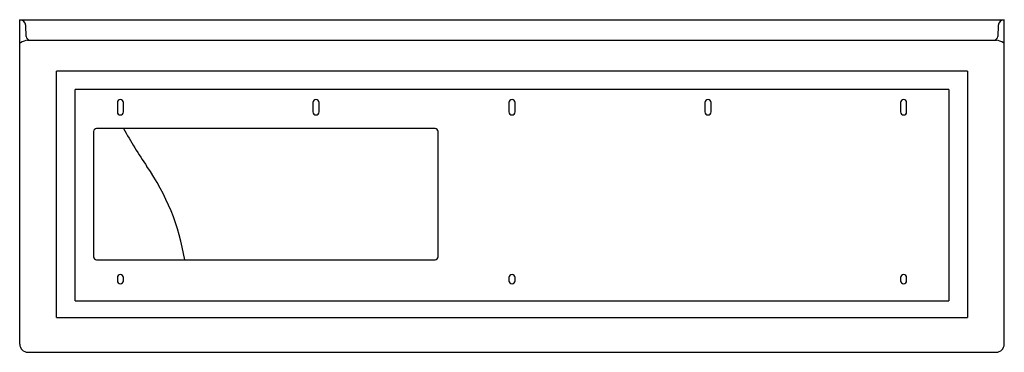
# Model space of a CAD drawing. Extents: x -30 to 30, y -20.3 to 0.
import ezdxf

# ---------------------------------------------------------------- set-up
doc = ezdxf.new("R2010")
doc.units = 0
doc.header["$MEASUREMENT"] = 0
doc.layers.get('0').update_dxf_attribs({"linetype": 'CONTINUOUS'})

msp = doc.modelspace()

# ---------------------------------------------------------------- linework, layer by layer
at = {"color": 7, "linetype": 'Continuous'}
for p, q in [((-30, 0), (30, 0)), ((-30, -19.75), (-30, 0)), ((29.999, -19.75), (30, 0)), ((-29.597, -1.018), (-29.625, -0.359)), ((29.625, -0.359), (29.597, -1.018)), ((-30, -1.396), (-29.944, -1.396)), ((-29.515, -1.251), (29.515, -1.251)), ((29.944, -1.396), (30, -1.396)), ((-27.75, -18.125), (-27.75, -3.125)), ((27.75, -3.125), (-27.75, -3.125)), ((27.75, -3.125), (27.75, -18.125)), ((-26.625, -17.125), (-26.625, -4.25)), ((26.625, -4.25), (-26.625, -4.25)), ((26.625, -4.25), (26.625, -17.125)), ((-24.048, -5.048), (-24.048, -5.613)), ((-23.673, -5.613), (-23.673, -5.048)), ((-12.132, -5.048), (-12.132, -5.613)), ((-11.757, -5.613), (-11.757, -5.048)), ((-0.188, -5.048), (-0.188, -5.613)), ((0.187, -5.613), (0.187, -5.048)), ((11.756, -5.048), (11.756, -5.613)), ((12.131, -5.613), (12.131, -5.048)), ((23.672, -5.048), (23.672, -5.613)), ((24.047, -5.613), (24.047, -5.048)), ((-25.5, -6.808), (-25.5, -14.431)), ((-4.688, -6.62), (-25.312, -6.62)), ((-4.5, -14.431), (-4.5, -6.808)), ((-25.312, -14.619), (-4.688, -14.619)), ((-24.048, -15.699), (-24.048, -15.889)), ((-23.673, -15.889), (-23.673, -15.699)), ((-0.188, -15.699), (-0.188, -15.889)), ((0.187, -15.889), (0.187, -15.699)), ((23.672, -15.699), (23.672, -15.889)), ((24.047, -15.889), (24.047, -15.699)), ((-26.625, -17.125), (26.625, -17.125)), ((-27.75, -18.125), (27.75, -18.125)), ((-29.5, -20.25), (29.499, -20.25))]:
    msp.add_line(p, q, dxfattribs=at)
for centre, radius, start, end in [((-30, -0.375), 0.375, 2.5, 90), ((30, -0.375), 0.375, 90, 177.5), ((-29.347, -1.004), 0.25, 183.17805, 261.37611), ((29.347, -1.004), 0.25, 278.62074, 357.49775), ((-29.354, -2.431), 1.19, 97.73312, 119.67727), ((29.354, -2.431), 1.19, 60.32273, 82.26688), ((-25.312, -6.808), 0.188, 89.99543, 179.9954), ((-0.812, 5.932), 26.08, 208.76874, 214.73475), ((-4.714, -6.834), 0.215, 6.82415, 83.18502), ((-33.683, -16.86), 13.92, 9.26336, 34.73475), ((-25.307, -14.425), 0.193, 181.58343, 268.42574), ((-4.688, -14.431), 0.188, 269.99543, 359.9954), ((-29.5, -19.75), 0.5, 180, 270), ((29.499, -19.75), 0.5, 270, 359.99833)]:
    msp.add_arc(centre, radius, start, end)
for centre, start, end in [((-23.86, -5.048), 0, 180), ((-11.944, -5.048), 0, 180), ((0, -5.048), 0, 180), ((11.944, -5.048), 0, 180), ((23.86, -5.048), 0, 180), ((-23.86, -5.613), 180, 0), ((-11.944, -5.613), 180, 0), ((0, -5.613), 180, 0), ((11.944, -5.613), 180, 0), ((23.86, -5.613), 180, 0), ((-23.86, -15.699), 0, 180), ((0, -15.699), 0, 180), ((23.86, -15.699), 0, 180), ((-23.86, -15.889), 180, 0), ((0, -15.889), 180, 0), ((23.86, -15.889), 180, 0)]:
    msp.add_arc(centre, 0.188, start, end, dxfattribs=at)

# ---------------------------------------------------------------- texts
at = {"flags": 8}
for tag, p, s in [('MODELNUMBER', (0, 0), 'K-1122'), ('TRADENAME', (0, -0.002), 'ARCHER'), ('PRODUCT', (0, -0.003), 'BATHING'), ('MATERIAL', (0, -0.005), 'ACRYLIC')]:
    msp.add_attdef(tag, p, s, height=0.001, dxfattribs=at)

doc.saveas('drawing.dxf')
